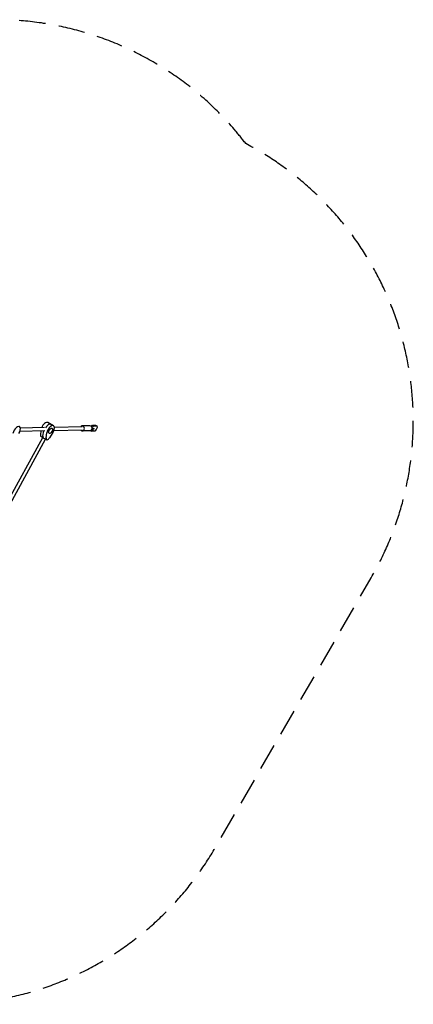
# Model space of a CAD drawing. Units: millimetres. Extents: x -3231 to 2009, y -1848 to 2864.
# Drawn here: x 127 to 2009, y -1848 to 2864 of the extents above; entities that cross this region are included whole.
import ezdxf

# ---------------------------------------------------------------- set-up
doc = ezdxf.new("R2010")
doc.units = ezdxf.units.MM
doc.header["$LTSCALE"] = 20
doc.linetypes.add('HIDDEN', pattern=[9.525, 6.35, -3.175])
doc.layers.add('2d', color=230, linetype='Continuous')
doc.layers.add('EN-Safetyzone', color=93, linetype='HIDDEN')

msp = doc.modelspace()

# ---------------------------------------------------------------- linework, layer by layer
at = {"layer": '2d'}
for p, q in [((246.3, 895.6), (127.6, 893)), ((246, 911.6), (130.2, 909)), ((238, 871), (241.6, 895.4)), ((288.2, 920), (261.2, 935.6)), ((265.7, 894.1), (267, 897.3)), ((268.2, 896.1), (266.5, 896.1)), ((269.2, 929.6), (272.2, 927.9)), ((426.2, 899.7), (289.9, 896.6)), ((425.9, 915.7), (292.5, 912.7)), ((462.7, 920.5), (425.8, 919.7)), ((463.2, 896.5), (426.3, 895.7)), ((467, 897.5), (471.8, 894.7)), ((469.8, 917.1), (475.4, 922.7)), ((471.8, 894.7), (470.5, 900.5)), ((472.1, 913.1), (474.1, 912)), ((473, 909.2), (474.1, 912)), ((474.1, 912), (481.4, 919.3)), ((475.4, 922.7), (488.9, 923)), ((475.4, 922.7), (481.4, 919.3)), ((481, 907.3), (479.2, 902.8)), ((481.4, 919.3), (494.9, 919.6)), ((492.5, 902.3), (485.3, 895.1)), ((488.9, 923), (494.9, 919.6)), ((496.5, 912.5), (492.5, 902.3)), ((494.9, 919.6), (496.5, 912.5)), ((57.1, 535.7), (236.8, 864.1)), ((71.4, 528.4), (250.9, 856.5)), ((228.6, 895.2), (226, 877.9)), ((237, 864.5), (228.4, 869.5)), ((236.8, 864.1), (237, 864.5)), ((246.8, 858.9), (255.4, 853.9)), ((253, 862.3), (256.6, 886.8)), ((285.3, 887.4), (269.7, 862.7)), ((485.3, 895.1), (471.8, 894.7))]:
    msp.add_line(p, q, dxfattribs=at)
for centre, major_axis, ratio, start_param, end_param in [((112.2, 892.5), (13.8, 23.8), 0.5, 4.633681, 8.52271), ((247.5, 911.7), (13.8, 23.8), 0.5, 0, 1.869716), ((259.5, 904.8), (13.8, 23.8), 0.5, 2.236584, 2.239524), ((262.5, 903.1), (13.8, 23.8), 0.5, 0.29501, 1.580271), ((274.5, 896.2), (13.8, 23.8), 0.5, 4.633681, 8.52271), ((259.5, 904.8), (13.8, 23.8), 0.5, 0, 0.29501), ((426, 907.7), (0.3, -12), 0.828612, 5.442117, 10.265847), ((463, 908.5), (0.3, -12), 0.828612, 0, 3.141593), ((483.9, 892.1), (25.6, -10), 0.251796, 2.079027, 2.156892), ((485.7, 896.6), (25.6, -10), 0.251796, 2.079027, 2.188673), ((469.9, 906.4), (-9.31, 3.64), 0.251796, 2.079027, 3.141593), ((471.7, 910.9), (-9.31, 3.64), 0.251796, 2.079027, 3.757943), ((236.4, 883.4), (-8, -13.9), 0.5, 5.381117, 6.283185), ((244.1, 860.7), (7.26, -3.39), 0.14745, 3.15103, 5.593441), ((248.4, 876.4), (-8, -13.9), 0.5, 5.381117, 6.072835), ((263.4, 867.8), (-8, -13.9), 0.5, 5.381117, 7.775274)]:
    msp.add_ellipse(centre, major_axis=major_axis, ratio=ratio, start_param=start_param, end_param=end_param, dxfattribs=at)
msp.add_ellipse((274.5, 896.2), major_axis=(-7.3, -12.6), ratio=0.5, dxfattribs=at)
at = {"layer": 'EN-Safetyzone', "flags": 128}
msp.add_lwpolyline([(1207.6, 2270.9, 0.234472), (13.1, 2863.6), (-1482.9, 2863.6, 0.396201), (-2980, 1456.4, 0.530899), (-2013.1, -872.3), (-1152.7, -1535.9, 0.453839), (1062.4, -1098.2), (1808.1, 193.4, 0.425743)], format="xyb", close=True, dxfattribs=at)

doc.saveas('drawing.dxf')
